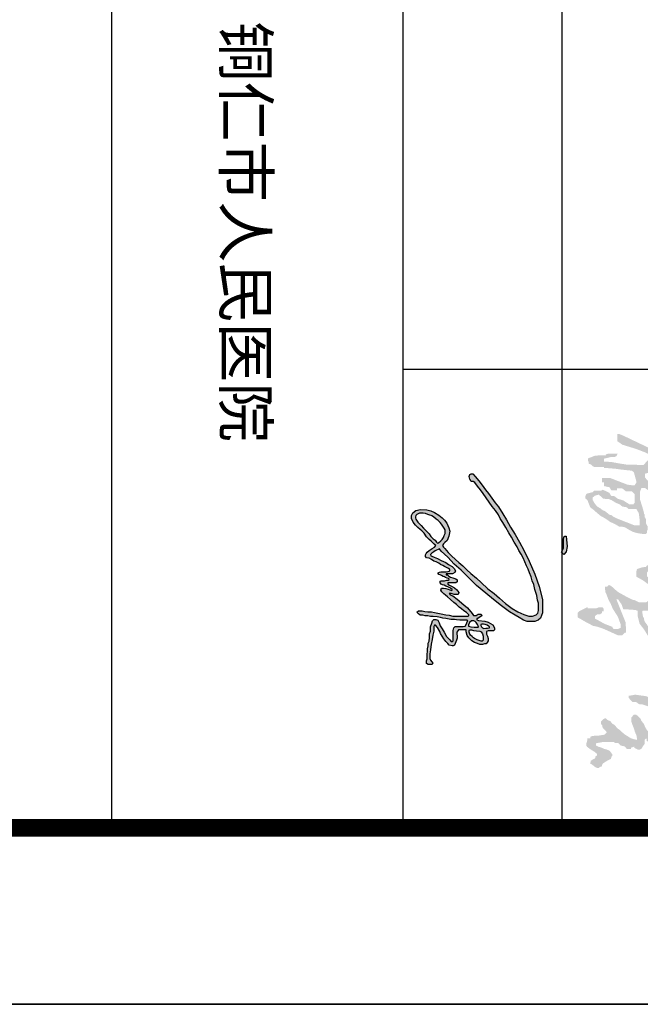
# Model space of a CAD drawing. Extents: x 26348101 to 26533651, y -321962 to -23111.
# Drawn here: x 26476908 to 26477787, y -321962 to -320567 of the extents above; entities that cross this region are included whole.
import ezdxf
from ezdxf.enums import TextEntityAlignment as Align

# ---------------------------------------------------------------- set-up
doc = ezdxf.new("R2010")
doc.units = 0
doc.header["$LTSCALE"] = 1000
doc.layers.get('0').update_dxf_attribs({"linetype": 'CONTINUOUS'})
for name, color, linetype in [('PUB_TITLE', 4, 'CONTINUOUS'), ('公用-图框', 4, 'CONTINUOUS'), ('图框文字', 7, 'CONTINUOUS')]:
    doc.layers.add(name, color=color, linetype=linetype)
doc.layers.add('yichutu', color=7, linetype='CONTINUOUS', true_color=0xffffff, plot=False)
doc.styles.add('图签st', font='simhei.ttf', dxfattribs={"width": 0.8})

# ---------------------------------------------------------------- blocks, each defined once
blk = doc.blocks.new('A$C750D1CEB')
at = {"layer": '图框文字', "linetype": 'ByBlock'}
h = blk.add_hatch(color=0, dxfattribs=at)
h.dxf.hatch_style = 1
h.paths.add_polyline_path([(1343.8, 494.4), (1377.8, 520.5), (1400.7, 550.3), (1406.9, 570.7), (1400.7, 592.7), (1379.5, 608.9), (1351.4, 618.1), (1325.7, 619.2), (1285.1, 619.2), (1252.7, 611.8), (1216.1, 608.1), (1198.1, 604.5), (1181, 597.4), (1161.2, 594.3), (1142.5, 594.3), (1143.4, 612.5), (1158.1, 638.4), (1169, 658.2), (1179.5, 676.4), (1183.8, 694.6), (1187.2, 699.2), (1190.5, 716.8), (1190.5, 736.8), (1183.3, 745.2), (1179.1, 766.3), (1168.9, 770.8), (1161.6, 787.7), (1150.8, 799.1), (1144.5, 810), (1140.9, 816.2), (1133.1, 816.2), (1128.4, 820.2), (1120.8, 820.2), (1113.8, 820.2), (1107.8, 820.2), (1100.8, 813.9), (1096.9, 807.1), (1096.9, 795.4), (1100.4, 780.8), (1119.5, 761.8), (1137.2, 740.4), (1147, 726.7), (1147, 719.2), (1147, 700.8), (1140.1, 676.9), (1129.5, 654.3), (1118.6, 654.3), (1111.4, 669.4), (1108.2, 683.3), (1104.3, 687.2), (1099.6, 687.2), (1099.6, 690.7), (1090.3, 690.7), (1075.2, 677), (1074.8, 669.5), (1068.7, 669.5), (1068.7, 655.1), (1073.3, 640.7), (1074.4, 608.2), (1074.4, 582.8), (1067.6, 575.4), (1061.2, 568.5), (1054.2, 561.1), (1041.6, 553.7), (1031.9, 548), (1001.7, 533.1), (982.4, 518.6), (957.2, 499.7), (939.3, 485.4), (931.8, 474), (920.7, 462.7), (916.5, 455.7), (906.2, 440.5), (902.9, 435.6), (893.8, 435.6), (883.4, 435.6), (874.3, 438), (870.6, 454.2), (866.3, 464.1), (864.5, 468.2), (862.4, 478.3), (859.8, 503.6), (855.6, 511.1), (848.8, 514.7), (848.8, 521.5), (826.6, 521.5), (823.5, 517.8), (820.7, 517), (816.6, 514.3), (816.6, 509.8), (813.8, 509.8), (813.8, 490), (819.6, 473.9), (822.8, 461.5), (830.6, 447.7), (834.8, 434.9), (843.1, 429.1), (845.7, 405.4), (852.1, 386.6), (856.8, 372.9), (871.6, 369.1), (889.1, 369.1), (904.5, 369.1), (930.1, 414.3), (957.5, 450.5), (981.7, 470.8), (1006.1, 491.3), (1031.4, 512.6), (1055.1, 521.2), (1068.7, 521.2), (1078, 504.8), (1071.5, 493.8), (1071.5, 485.6), (1032, 485.5), (1028.2, 478.6), (1028.2, 460.3), (1035.9, 456.5), (1043.7, 448.7), (1053.4, 446), (1060.8, 438.9), (1064.8, 434.9), (1065.2, 431.4), (1065.2, 384.7), (1052.8, 359), (1049.6, 344.2), (1042.3, 329.9), (1035.9, 317.6), (1024.6, 295.5), (1012.9, 274.8), (1002.2, 255.7), (988.9, 239.4), (979.5, 227.9), (970.6, 219.2), (959.9, 204.9), (956.5, 196), (967.2, 186.3), (967.5, 182.6), (967.5, 175.7), (967.5, 172.3), (983.7, 172.3), (1003.8, 175.1), (1017.6, 182), (1048, 192.5), (1074.1, 207.3), (1106, 220.4), (1136.9, 240), (1157.2, 252.9), (1182.2, 262.1), (1206, 270.8), (1226.4, 271), (1234, 252.4), (1234, 239), (1234, 225.9), (1219.8, 216.5), (1211.1, 193.9), (1201.3, 168.6), (1183.4, 136.5), (1172, 114.8), (1169.2, 109.5), (1154, 108.1), (1148.1, 114.6), (1141.5, 122.1), (1141.5, 140.6), (1133.5, 152.2), (1121.8, 152.2), (1121.8, 162.5), (1105.4, 162.5), (1097.4, 156.6), (1097.4, 147.5), (1096.8, 135.8), (1100.7, 125.2), (1104.2, 114.2), (1104.4, 95.6), (1104.4, 83), (1104.4, 63.7), (1096.5, 59.6), (1106.7, 40.1), (1116.5, 21.3), (1124, 6.9), (1133.1, 0), (1142, 0), (1161, 0), (1175.8, 26.4), (1189.7, 49.8), (1200.9, 72.9), (1213.7, 94.1), (1218.9, 121.2), (1234.1, 165.6), (1264.4, 232.4), (1274.6, 254.9), (1274.6, 280.2), (1257.7, 296.5), (1257.7, 304.4), (1223.9, 303.1), (1193, 302), (1141.6, 281.4), (1106.6, 267.3), (1081, 257), (1061.7, 249.3), (1047.1, 243.4), (1047.1, 254.2), (1079.9, 276.5), (1110.1, 286.8), (1110.1, 306.2), (1114.3, 363.4), (1119.5, 376.4), (1149.4, 376.5), (1179.6, 384.3), (1201.6, 390), (1238, 418.2), (1280.2, 444.2), (1320.2, 469)])
h.paths.add_polyline_path([(1121.2, 541.7), (1132.1, 554.2), (1155, 554.2), (1160.5, 564.3), (1175.9, 564.3), (1187.7, 569.3), (1200.1, 578.2), (1211.8, 578.2), (1218.5, 583.6), (1249.9, 581.6), (1268.3, 581.6), (1294.3, 588.7), (1323.6, 584.1), (1345.7, 579.7), (1349.1, 571.4), (1348.4, 555.4), (1334.2, 532), (1323.1, 521.3), (1312.3, 511), (1294.8, 499.5), (1284.1, 492.7), (1273.1, 482.3), (1258.5, 468.4), (1241.2, 461.1), (1230.2, 449.7), (1211.7, 438.7), (1205.5, 435), (1186.7, 421.3), (1171.3, 417), (1162.4, 417), (1162.4, 413.5), (1150.9, 409.9), (1130.3, 406.4), (1121.9, 406.4), (1118.7, 410.2), (1118.7, 426.7), (1118.7, 446.3)], flags=16)
h = blk.add_hatch(color=0, dxfattribs=at)
h.dxf.hatch_style = 1
h.paths.add_polyline_path([(1936.2, 711.5), (1975.5, 720), (1994.2, 720), (2024.5, 718.7), (2042.6, 718.7), (2058.4, 732.4), (2074.2, 761.1), (2066.5, 766), (2049, 777.1), (2026.2, 777.1), (2011.3, 777.1), (1989.5, 766.9), (1962.9, 761.3), (1949.5, 753.8), (1923.9, 749.2), (1913.3, 755.8), (1910.4, 767.2), (1910.5, 785.2), (1909.5, 799.2), (1906.9, 809.7), (1903.3, 823.9), (1899.6, 831.6), (1895.7, 835.5), (1885.4, 845.8), (1874.6, 845.8), (1868.9, 845.8), (1863.3, 839.8), (1856.1, 832), (1859.5, 821.1), (1867.6, 810.3), (1871, 787.7), (1866.6, 767.6), (1863.4, 753), (1857.7, 745.4), (1843.1, 738.2), (1832.5, 731.1), (1820.6, 731.1), (1813.4, 734.7), (1805.5, 752.5), (1803.2, 763.9), (1795.4, 774.5), (1784.6, 778.2), (1773.5, 778.2), (1766.7, 774.8), (1758.9, 766.6), (1758.9, 760), (1763.5, 748.9), (1763.5, 734.1), (1767.2, 722.9), (1759.9, 720.4), (1756.8, 716.3), (1745.1, 712.7), (1730.1, 705.7), (1719.3, 698.3), (1708.2, 694.8), (1701.8, 690.5), (1694.1, 688.1), (1694.1, 680.9), (1683.9, 673.3), (1677.1, 666.9), (1669.4, 658.6), (1669.4, 636.9), (1673.4, 633), (1677, 629.6), (1680.7, 622.9), (1702.4, 622.9), (1705.9, 629.8), (1711.7, 635.1), (1719.9, 648.6), (1722.6, 651.5), (1736.7, 666.2), (1755.3, 674.3), (1770.6, 673.4), (1777.4, 668.5), (1781.1, 662.7), (1784.7, 659.4), (1788.2, 640.3), (1786.8, 617.1), (1788.7, 594.6), (1781, 580.6), (1778, 562), (1783.2, 555.7), (1788.3, 549.5), (1780.5, 539.9), (1754.1, 529), (1737.2, 529), (1734, 531.8), (1734, 536), (1730.5, 558.4), (1723.3, 568.2), (1706.2, 568.2), (1691.9, 561.2), (1683.5, 547.3), (1676.7, 525.1), (1669, 500.4), (1665.4, 477.1), (1662.3, 442.9), (1658.3, 435.6), (1654.8, 413.8), (1651.9, 391.9), (1647.5, 360.3), (1651.7, 341.8), (1654.6, 319.8), (1665.7, 319.8), (1678.3, 330), (1692.9, 343.2), (1692.9, 367.5), (1701.5, 377.3), (1709.4, 392), (1709.4, 409.7), (1716.2, 428.6), (1723.2, 449.9), (1733.8, 464.1), (1744.6, 478.1), (1756, 485.8), (1787.7, 494.2), (1809.8, 500.1), (1823.6, 503.8), (1842.5, 515.3), (1867.5, 514.6), (1914.1, 528.9), (1974.8, 536.7), (2008.5, 534.7), (2008.2, 530.4), (2008.1, 525), (1986.2, 511.2), (1975.1, 504.2), (1964, 496.9), (1953, 489.6), (1942.7, 482.6), (1931.5, 475.1), (1921, 468), (1907.7, 457.5), (1892.5, 453.5), (1882, 446.6), (1870.3, 435.5), (1852.9, 425), (1834.8, 417.8), (1824.2, 411.1), (1813.5, 400.8), (1800.1, 396), (1788, 385.2), (1773, 367.8), (1773, 353.3), (1791.7, 337.6), (1816.6, 337.6), (1837.9, 344.6), (1858.8, 353.3), (1880.9, 359.9), (1904.4, 369.7), (1924.5, 373.1), (1932.4, 373.1), (1931.1, 367.3), (1927.4, 351.5), (1921.6, 333.9), (1906.3, 309.7), (1895, 291.2), (1880.9, 277), (1871, 266.6), (1860.4, 251.3), (1849, 240.9), (1837.6, 230.4), (1828.8, 216.2), (1813.4, 205.3), (1809, 190.6), (1802.1, 183.2), (1795.2, 175.8), (1798.9, 165.8), (1801.9, 162.2), (1809.1, 154.8), (1816.1, 147.6), (1831.1, 147.6), (1837.8, 150.6), (1841.7, 154.9), (1848.7, 154.9), (1857, 157.7), (1866.9, 168.2), (1874.2, 175.8), (1880.7, 180.1), (1884.5, 182.6), (1889.4, 179.7), (1891.8, 177.1), (1895.8, 172.6), (1899.6, 168.4), (1903.3, 143.8), (1906.7, 126), (1906.7, 103.6), (1910.2, 82.3), (1913.3, 82.3), (1913.3, 78.7), (1921.5, 78.7), (1921.5, 71.1), (1921.5, 60.2), (1924.9, 60.2), (1934.4, 60.2), (1945.9, 57.2), (1959.2, 53.7), (1972.2, 54.3), (1970.8, 59), (1976.1, 59), (1982.4, 67.6), (1993.2, 82.2), (2003.7, 99.8), (2010.8, 111), (2018.1, 118.4), (2020.8, 122.4), (2029.1, 122.1), (2035.6, 114.7), (2035.6, 111.2), (2045.7, 111.2), (2050, 107.6), (2053.8, 97.3), (2064.6, 81.7), (2082.7, 79.1), (2086.2, 89.6), (2096.4, 100.4), (2104.4, 111.3), (2108.2, 120.3), (2108.6, 135.5), (2103.9, 135.5), (2100, 150.8), (2083.2, 155.9), (2068.9, 176.3), (2061.4, 190.5), (2051.5, 209), (2039.4, 212.3), (2033, 217.5), (2022.4, 217.5), (2013.7, 210.9), (2000.5, 200.8), (1993, 182.8), (1988.5, 165.3), (1978.9, 144.7), (1975.7, 130), (1967.1, 115), (1954.7, 115), (1951.5, 122.2), (1950.1, 136.3), (1946.3, 155.3), (1945.9, 182.6), (1945.9, 226.3), (1952.7, 237.1), (1952.7, 255.1), (1967.8, 269.9), (1973.1, 294.8), (1989.3, 309.6), (1990.2, 334.4), (1981.9, 334.4), (1975, 356), (1981.8, 355.9), (1993.2, 377.8), (1993.2, 392.1), (1985.3, 403.2), (1972.4, 410), (1957.3, 421.3), (1931.9, 421.3), (1921.6, 432), (1939.5, 434.9), (1944.3, 446), (1969.1, 450.3), (1983.5, 466.3), (2014.4, 484.5), (2060.6, 511.8), (2076.2, 528.4), (2091.6, 547), (2106, 563.5), (2098.2, 577), (2086.5, 586.6), (2072.7, 590.2), (2040.5, 590.2), (2021, 586.6), (2011.4, 582.7), (1968.8, 579.5), (1953.5, 575.9), (1942.5, 569.2), (1920.3, 565.6), (1896.7, 560), (1860.7, 560), (1857.5, 569.9), (1862.8, 594.2), (1882.7, 620.8), (1906.4, 682.9)])
h.paths.add_polyline_path([(1828.2, 689.4), (1842.2, 699.7), (1860.2, 699.7), (1860.2, 669), (1846.3, 636.2), (1842.6, 627.6), (1834.8, 638.3), (1831.4, 645.7), (1826.2, 653.4)], flags=16)
h = blk.add_hatch(color=0, dxfattribs=at)
h.dxf.hatch_style = 1
h.paths.add_polyline_path([(249.1, 450), (249.1, 471.3), (257.2, 522), (260.9, 545.1), (260.9, 596.1), (260.9, 653.4), (280, 672.5), (290.4, 677.8), (301.9, 683.6), (315, 690.3), (330.3, 700), (341, 706.7), (344.8, 717), (348.3, 731.6), (340.9, 739.6), (326.4, 749.8), (312.2, 754.1), (312.2, 757), (289.7, 757), (265.9, 763.5), (265.9, 770.8), (261.3, 773.4), (261.3, 778.2), (256.9, 781), (233.5, 781), (233.5, 776.2), (219.2, 771.9), (219.2, 765.9), (215.8, 763.3), (215.8, 755.4), (209.7, 755.4), (224.2, 731.8), (224.2, 719.5), (224.2, 706.5), (216, 688.8), (210.1, 676.2), (188.2, 676.2), (188.2, 665.8), (154, 658.7), (137.5, 655.3), (114.2, 650.5), (91.5, 650.5), (67.3, 644), (51.3, 644), (38.9, 644), (31.3, 650.5), (14.8, 650.5), (0, 641.6), (0, 626.3), (0, 616.9), (10, 616.9), (10, 602.1), (49.6, 602.1), (96.2, 602.1), (127.5, 614.5), (157, 614.5), (172.9, 614.5), (143.1, 552.2), (126.3, 516.9), (94.6, 450.6), (71.8, 402.7), (52, 361.3), (33.7, 323), (17.2, 288.5), (6.4, 261.8), (6.4, 248.6), (23.4, 248.6), (50.9, 248.6), (73.6, 281.6), (86.8, 324.2), (100.6, 368.6), (122, 424.8), (145.4, 472.5), (164.9, 506.5), (186.1, 572.7), (197.6, 608.7), (213.5, 608.7), (213.5, 570.8), (213.5, 463.1), (188, 463.1), (170, 463.1), (170, 442.3), (188, 426.2), (202, 413.6), (202, 381.8), (198.9, 365.9), (198.9, 338), (198.9, 308.4), (190.6, 255.6), (186.1, 231.9), (182.2, 211.7), (180.6, 179.8), (180, 166.5), (161.4, 166.5), (151.8, 206.2), (151.8, 231.3), (144.6, 244.5), (130.8, 251.1), (130.8, 220.5), (130.3, 189.7), (134.5, 179.5), (141.6, 173.1), (139.6, 145), (142.1, 118.9), (143.2, 107.3), (149.3, 91.6), (156.6, 73), (160, 64.1), (175.1, 64.1), (180.8, 69.3), (193.7, 69.3), (198.6, 84.8), (208.1, 92.4), (213.4, 104.5), (213.4, 129.2), (213.4, 164.8), (219.1, 164.8), (224.7, 235), (230.1, 273.7), (234.7, 316.2), (237.3, 341.5), (248.4, 353.7), (270.7, 359.9), (286.8, 364.3), (301.2, 368.3), (313.5, 368.3), (329.2, 357.9), (327.9, 327.7), (323.9, 309.4), (313.1, 281.5), (298.3, 243.4), (289.7, 221.3), (282.7, 203.1), (282.7, 180.5), (282.7, 158.8), (282.7, 152.6), (310, 152.6), (310, 165.7), (334.1, 165.7), (341.6, 200.3), (360.8, 211.5), (360.8, 233.2), (360.8, 248), (349, 248), (349, 280.2), (366.4, 303.2), (366.4, 339.1), (385.6, 358.3), (438.3, 358.3), (448.2, 351.5), (448.2, 323.6), (425.2, 287.7), (413.5, 251.8), (396.7, 229.5), (396.7, 211.5), (375.7, 198.5), (365.1, 175.6), (357.4, 158.7), (363.9, 144.6), (363.9, 124.2), (363.9, 101.9), (371.9, 96.1), (375.7, 81.2), (378.5, 70.2), (381.4, 58.5), (391.3, 49.3), (411.6, 48.3), (425.1, 62.5), (453.5, 73.2), (467, 78.2), (485.6, 102.2), (504.9, 123.7), (520.9, 142.8), (532.1, 163.4), (542.8, 180.9), (561.1, 206.4), (568, 224.2), (576.7, 240.3), (589.4, 261.1), (589.4, 276.8), (593.5, 297.2), (606, 317.2), (620.9, 344.2), (626.3, 360.5), (630.9, 379.6), (635.4, 407.8), (635.8, 428.9), (628.2, 436.8), (615.4, 436.8), (609.1, 439.8), (586.1, 439.8), (582.1, 436.9), (578, 434), (564.9, 428.9), (542.4, 428.9), (535.1, 426), (530.8, 422.3), (513.9, 422.3), (510.4, 418.6), (496.1, 415.3), (485.3, 412.9), (461.9, 405.6), (415.9, 391.3), (371.3, 391.3), (346, 401.4), (346, 408.9), (346, 423), (363.2, 447.8), (380.4, 465.3), (395.1, 479.7), (409.8, 497.5), (424.2, 512.5), (446.5, 533.8), (467.3, 562.3), (481.5, 588.4), (488.7, 609.1), (495.7, 617.2), (495.7, 628.1), (492.2, 645.3), (480.8, 656.8), (470.8, 667), (460.1, 674.2), (460.1, 678), (449.2, 681.5), (448.4, 685.4), (427.7, 685.8), (427.7, 688.8), (416.4, 688.8), (416.4, 695.8), (394.7, 695.8), (374.1, 688.9), (350.5, 681.8), (333.8, 666.8), (330.3, 659.7), (323.1, 644.6), (319.7, 627), (315.4, 537.1), (312.5, 510.8), (307.9, 468.4), (305.4, 445.7), (295.4, 436.8), (281.2, 424.2), (269, 424.2), (255.7, 424.2)])
h.paths.add_polyline_path([(336.8, 487.1), (335.1, 497.6), (334.1, 561.8), (334.1, 590.8), (340.3, 616.8), (357.1, 638.6), (378.6, 649.4), (408.1, 652), (415.4, 648.6), (427.4, 643), (438.3, 634.7), (445.6, 627.6), (449.8, 620.3), (453.5, 609.9), (449, 598.2), (445.1, 587.2), (435.1, 573.3), (424.1, 558), (410.4, 543.7), (398.3, 527), (388.2, 512.8), (372.8, 494.5), (358.7, 487.1), (355.7, 487.1), (344.4, 487.1)], flags=16)
h.paths.add_polyline_path([(478.3, 369), (504, 384.2), (553.5, 390.9), (581.7, 390.9), (581.7, 384.2), (581.7, 357.4), (566.6, 319.4), (550.9, 279.7), (538.8, 249.3), (525.8, 222.3), (517.5, 213.1), (514, 198.8), (504.5, 187.4), (492.8, 173.3), (485, 155.9), (474.7, 143.5), (463.8, 123.9), (445.3, 108), (422.7, 94.9), (405.6, 94.9), (395.4, 107.6), (387.3, 132.7), (396.7, 142.6), (413.4, 160.3), (416.2, 195.9), (422.2, 212.2), (438.3, 238), (448.8, 263.1), (463.5, 282.1), (467, 306.4), (477.6, 319.9), (477.6, 343)], flags=16)
blk = doc.blocks.new('A$C758307A1')
h = blk.add_hatch(color=256)
h.dxf.hatch_style = 1
h.paths.add_polyline_path([(446750681, 1077938562), (442278544, 1085398806), (442278544, 1095557247), (464347722, 1098457185), (515514807, 1101587887), (553191626, 1095906562), (570611656, 1078946479), (556070460, 1063119788), (525888999, 1075946148), (499824632, 1075946148), (467189283, 1075946148)])
h = blk.add_hatch(color=256)
h.dxf.hatch_style = 1
h.paths.add_polyline_path([(1095477280, 512342781), (1093889309, 527219567), (1093889309, 539319350), (1090911847, 553601066), (1084361431, 553601066), (1079994479, 546063496), (1072054585, 534955497), (1068680124, 522062278), (1064511678, 509169064), (1064511678, 497267635), (1067886139, 491713632), (1073841062, 491713632), (1083368940, 496870922), (1090117849, 503019990), (1093095310, 508375634)], flags=16)
h.paths.add_polyline_path([(488431961, 192474468), (476067318, 206992663), (464630014, 216877387), (450719781, 226144321), (438046025, 232322275), (424135792, 238191337), (409298208, 238191337), (396006214, 238191337), (384259797, 231395581), (370967802, 223364245), (357675808, 213788413), (344383814, 202976989), (332019158, 189694387), (321818331, 175485090), (305018327, 155062775), (298649426, 144075966), (295452210, 138914873), (292952433, 130300538), (287862325, 116671496), (280435155, 100258920), (278085501, 83073417), (278085501, 69566573), (278085501, 57429991), (283178643, 47446677), (287879994, 38833618), (295911472, 30807814), (303747060, 28263049), (311582649, 28263049), (320397696, 30807814), (329604508, 36484599), (342925016, 45880664), (353894843, 56646985), (365452337, 68000561), (385719701, 85139091), (397622491, 97659484), (414536981, 112996968), (426439771, 126143382), (443667475, 137724747), (459642271, 153062231), (471231834, 168399715), (484700772, 176850981), (490338927, 184676227)], flags=16)
h.paths.add_polyline_path([(1105478684, 411213812), (1106052348, 424398350), (1109111917, 438920450), (1112745132, 460512517), (1115804683, 483442146), (1119437916, 493951562), (1134199265, 503689508), (1151322244, 508883694), (1165081786, 508883694), (1177561812, 508581704), (1185796260, 500162006), (1185796260, 492507736), (1182157777, 478538702), (1176029806, 466291869), (1172391341, 456915391), (1167986854, 446199415), (1161092898, 438353794), (1153241462, 429551385), (1143858018, 419218120), (1135815067, 413860136), (1122793140, 409076213), (1111877709, 409076213)], flags=16)
h.paths.add_polyline_path([(1041919263, 425059895), (1052940427, 410860250), (1069836622, 404979428), (1080467931, 404979428), (1084264835, 419966037), (1086922662, 443489326), (1086922662, 460942093), (1087485282, 472463425), (1083204959, 474958420), (1077141189, 472582232), (1067272677, 467354620), (1054467165, 459256002), (1047242624, 451656869), (1041919263, 441967971), (1041919263, 432659028)], flags=16)
h.paths.add_polyline_path([(53927223, 422916359), (38626955, 414144027), (19313480, 408128713), (5518143, 412389559), (5, 422164449), (5, 435197627), (19815124, 451990380), (50640869, 477540836), (80764830, 500819407), (113298703, 524900691), (139004490, 545771140), (171940012, 568648354), (205011454, 591808921), (234819830, 615154908), (283280885, 646138893), (327215727, 673578944), (377538568, 702419789), (429558887, 733213153), (485145032, 765242695), (541738140, 795686355), (617952339, 834174686), (710479975, 873241858), (797794802, 903844474), (891625655, 926633657), (938329400, 926633657), (984577309, 926633657), (1022639726, 914073181), (1037373569, 897714393), (1045559041, 874403126), (1045559041, 848229068), (1045559041, 819192220), (1036555027, 793836100), (1017336053, 762788183), (1002149074, 734897720), (977932037, 693472173), (936475714, 636870926), (890641867, 580620385), (844843908, 526278085), (791132918, 461336178), (724459064, 393392504), (682186581, 352345389), (639876672, 302800259), (591009693, 257867562), (547314479, 210896982), (530960392, 198006837), (544643302, 169004018), (552935969, 158645867), (562887188, 144558789), (572423746, 133786311), (580296689, 136154482), (582898847, 145255277), (589897335, 161577138), (599877355, 184015529), (614847394, 211440236), (628985766, 242604665), (643124138, 261718852), (657678334, 287481448), (671400864, 303271430), (688450079, 312413001), (698430098, 306180109), (709657627, 291221179), (709657627, 269198313), (709657627, 253408339), (709657627, 245097819), (716726823, 245097819), (716726823, 254654916), (725459352, 264212006), (731281019, 277508833), (736686881, 292052238), (744171882, 313244052), (752072744, 323632193), (765379449, 323632193), (773280293, 313244052), (773280293, 302024853), (773280293, 284572769), (773280293, 268367262), (773280293, 257563596), (779071153, 257563596), (782977634, 257563596), (789228006, 269632580), (795999261, 282384296), (807701752, 305660255), (822298099, 321079227), (841064835, 336081474), (856078225, 330247264), (856078225, 319412314), (856078225, 302326422), (847320421, 280656515), (847320421, 267737913), (856678176, 273771357), (864774960, 292562828), (889057603, 323832069), (929059283, 371871259), (949821551, 397302900), (989336850, 430096331), (1003401965, 440379119), (1003401965, 457588970), (995420739, 472280306), (995420739, 492428428), (1005082211, 499144461), (1013378860, 487209165), (1024825235, 470601295), (1024825235, 463465506), (1034122446, 463465506), (1038331743, 475289431), (1043984827, 520438754), (1050844770, 542848791), (1070819697, 575599318), (1090372350, 588272702), (1105011334, 588272702), (1112961041, 579806861), (1112961041, 561536109), (1112961041, 543794942), (1117200882, 531879239), (1125945542, 531879239), (1134955219, 531879239), (1149529665, 538499072), (1166522198, 542988617), (1182952280, 542988617), (1194237579, 535525945), (1205508290, 529294720), (1205508290, 516150038), (1208990021, 503592205), (1208990021, 483940750), (1203143360, 466944889), (1194904881, 446762308), (1183211540, 427376415), (1162448615, 406067723), (1145124353, 394349236), (1118471661, 386892017), (1104345720, 386892017), (1104345720, 362464902), (1104345720, 346042071), (1104345720, 333488351), (1111609374, 328146338), (1123103213, 321468827), (1134597070, 321468827), (1150848669, 323819885), (1164793014, 323819885), (1177723046, 318829680), (1191468019, 315048942), (1202749286, 308655363), (1214535685, 305795073), (1218913490, 296372952), (1218913490, 287792082), (1213525591, 267261337), (1202201236, 257831373), (1187321573, 244194541), (1170033461, 229302845), (1150834475, 216603075), (1131094657, 205524558), (1117303821, 200120408), (1087829311, 184448360), (1073227246, 170667764), (1073227246, 163372153), (1082421124, 158238208), (1113805364, 158238208), (1142817268, 151235744), (1173928804, 147136323), (1208098935, 140361565), (1246608115, 135754729), (1275749432, 130898715), (1293971869, 130898715), (1309474545, 130898715), (1321169556, 135247108), (1331776639, 143943911), (1341295834, 151553609), (1350271066, 145846334), (1350271066, 136334213), (1350271066, 118125289), (1344015594, 106710745), (1325249195, 106710745), (1310018490, 110243820), (1298323499, 110243820), (1277925247, 110243820), (1259974765, 113776895), (1239032569, 113776895), (1219722207, 118940615), (1199595928, 118940615), (1185181158, 125191439), (1160159305, 128724514), (1133505581, 128724514), (1115555099, 135247108), (1085093708, 135247108), (1057896040, 145302785), (1040761493, 149379409), (1031242316, 157804425), (1031242316, 173295600), (1036681835, 186340796), (1056536142, 197211792), (1076934411, 204277942), (1098964533, 217051360), (1122354535, 231183660), (1152138123, 247880373), (1163897296, 260501225), (1176963042, 271816473), (1187415643, 282261314), (1187415643, 288520631), (1182303541, 294836626), (1163447009, 294836626), (1141836218, 294836626), (1120498992, 294836626), (1109283276, 294836626), (1092322918, 299106211), (1082474956, 309766908), (1082474956, 347611705), (1082474956, 366801699), (1078303179, 379686406), (1061842402, 388733120), (1048948127, 393667688), (1040717730, 398053969), (1037137337, 391335737), (1037137337, 378041553), (1037137337, 358230394), (1037137337, 342011107), (1033539023, 318688689), (1032823962, 303701695), (1031411068, 279325749), (1028640582, 255476140), (1026100716, 242393166), (1022440824, 221772232), (1017566175, 206426329), (1013942279, 182284899), (1011206957, 154134786), (1010033361, 135633533), (1005931878, 116587446), (1005931878, 97506790), (1001227369, 79532264), (1001227369, 60728141), (991818313, 49666889), (979641909, 38882171), (970545748, 49152122), (970545748, 77043485), (974660646, 95018010), (978534970, 116587446), (978534970, 142304844), (983239479, 162768157), (991773616, 211072756), (998430437, 243001788), (1001233369, 266364186), (1007446410, 292528258), (1007446410, 317805412), (1009434666, 330187324), (1009434666, 354648183), (1009434666, 383111740), (1009434666, 400011973), (1005743851, 406968739), (1000167812, 406968739), (982074077, 389832147), (970892017, 369719372), (957753089, 353238070), (944614161, 337315462), (925814649, 319408131), (911121476, 300812036), (890977009, 275314653), (872175509, 255632470), (859711158, 241378672), (851580681, 228211486), (837369070, 214267599), (823310424, 208367353), (811219990, 213424705), (810821716, 227577191), (812264510, 243776888), (817051351, 260096391), (822682947, 272195333), (826429338, 283520504), (823960438, 289335743), (820084624, 287690239), (813555763, 278762578), (808794310, 270656491), (801916667, 257087607), (796626156, 243518723), (790101205, 231712023), (786045135, 219552896), (782518141, 209684609), (772818887, 202283400), (760650715, 202283400), (757652758, 210741930), (757652758, 219905331), (757652758, 234707758), (753773053, 250743711), (753773053, 260083333), (749893348, 266427229), (746190007, 266427229), (741957591, 263431503), (739135999, 253210781), (735079929, 241756524), (730000528, 234461341), (726640167, 225094674), (720450039, 212723605), (716912825, 202650012), (713729335, 193813534), (707185484, 189395295), (700818485, 189395295), (697988718, 199115421), (695335803, 208305366), (695335803, 226155052), (695335803, 234284612), (695335803, 245418574), (691975442, 258496570), (689499398, 267333048), (686492760, 272281475), (681717506, 272281475), (674819932, 269807262), (671636441, 261147513), (666153760, 251957568), (657496532, 235165632), (650416199, 222996519), (643052662, 205167353), (633423441, 193564244), (624077404, 175735078), (618129941, 159320923), (607252704, 141209429), (598731715, 125883029), (594471230, 107434595), (584814109, 99203748), (575156987, 99203748), (563773981, 103363108), (555055571, 112216938), (544455031, 125771557), (529146831, 146361139), (518957578, 163242535), (508958751, 172092055), (499373321, 161261744), (478454254, 140300840), (464750006, 125237368), (446124627, 107166778), (419822535, 88929404), (404673675, 73921433), (394569821, 61215750), (381084294, 45365592), (363556704, 27563898), (343443101, 12920579), (315571399, 0), (296032452, 0), (275918849, 10336457), (260977310, 30435143), (252069860, 63454399), (254797288, 109825231), (263067530, 136453980), (274094507, 162164503), (293851181, 194302652), (312688925, 216799355), (329229390, 233786667), (350364432, 249855737), (382066994, 265006582), (405329513, 271220019), (441553020, 264917130), (471649156, 252671503), (487614382, 237434675), (496560551, 226188161), (508681173, 220420724), (520513210, 225899793), (529170794, 235992818), (557150553, 258972407), (580270851, 282941918), (607019564, 310845773), (628307945, 334893035), (652835861, 364952119), (679511822, 391330085), (707086520, 421204676), (740489504, 460843401), (770701666, 492426515), (815696815, 541603008), (848280058, 585325183), (882274818, 624182555), (918220184, 666631910), (953698725, 713746040), (976771904, 754213291), (996874333, 796724070), (1007733026, 831952247), (1007733026, 857214922), (999774057, 882477597), (987448645, 894045596), (968655902, 899327138), (943403139, 899327138), (917269472, 899327138), (894365795, 891698246), (861478481, 887003545), (818583564, 872606531), (783788038, 865558623), (757926493, 855221682), (730184111, 846764191), (700560894, 835487529), (675639786, 825150588), (652599495, 815283515), (624386914, 803536993), (596174333, 791320609), (568431952, 776285062), (542570407, 761249515), (517179080, 749033140), (483222702, 727215882), (447854843, 707895802), (417674275, 690460610), (381363279, 667841980), (345995420, 646637021), (317501773, 628777413), (291055577, 615564123), (259501198, 594481519), (231597921, 571797386), (199911146, 550058435), (170589057, 528319476), (140794031, 507053109), (114309547, 489567424), (87825082, 467828473), (62009030, 449832591), (53773621, 436165210)])
for points in [[(446750681, 1077938562), (442278544, 1085398806), (442278544, 1095557247), (464347722, 1098457185), (515514807, 1101587887), (553191626, 1095906562), (570611656, 1078946479), (556070460, 1063119788), (525888999, 1075946148), (499824632, 1075946148), (467189283, 1075946148), (446750681, 1077938562)], [(53927223, 422916359), (38626955, 414144027), (19313480, 408128713), (5518143, 412389559), (5, 422164449), (5, 435197627), (19815124, 451990380), (50640869, 477540836), (80764830, 500819407), (113298703, 524900691), (139004490, 545771140), (171940012, 568648354), (205011454, 591808921), (234819830, 615154908), (283280885, 646138893), (327215727, 673578944), (377538568, 702419789), (429558887, 733213153), (485145032, 765242695), (541738140, 795686355), (617952339, 834174686), (710479975, 873241858), (797794802, 903844474), (891625655, 926633657), (938329400, 926633657), (984577309, 926633657), (1022639726, 914073181), (1037373569, 897714393), (1045559041, 874403126), (1045559041, 848229068), (1045559041, 819192220), (1036555027, 793836100), (1017336053, 762788183), (1002149074, 734897720), (977932037, 693472173), (936475714, 636870926), (890641867, 580620385), (844843908, 526278085), (791132918, 461336178), (724459064, 393392504), (682186581, 352345389), (639876672, 302800259), (591009693, 257867562), (547314479, 210896982), (530960392, 198006837), (544643302, 169004018), (552935969, 158645867), (562887188, 144558789), (572423746, 133786311), (580296689, 136154482), (582898847, 145255277), (589897335, 161577138), (599877355, 184015529), (614847394, 211440236), (628985766, 242604665), (643124138, 261718852), (657678334, 287481448), (671400864, 303271430), (688450079, 312413001), (698430098, 306180109), (709657627, 291221179), (709657627, 269198313), (709657627, 253408339), (709657627, 245097819), (716726823, 245097819), (716726823, 254654916), (725459352, 264212006), (731281019, 277508833), (736686881, 292052238), (744171882, 313244052), (752072744, 323632193), (765379449, 323632193), (773280293, 313244052), (773280293, 302024853), (773280293, 284572769), (773280293, 268367262), (773280293, 257563596), (779071153, 257563596), (782977634, 257563596), (789228006, 269632580), (795999261, 282384296), (807701752, 305660255), (822298099, 321079227), (841064835, 336081474), (856078225, 330247264), (856078225, 319412314), (856078225, 302326422), (847320421, 280656515), (847320421, 267737913), (856678176, 273771357), (864774960, 292562828), (889057603, 323832069), (929059283, 371871259), (949821551, 397302900), (989336850, 430096331), (1003401965, 440379119), (1003401965, 457588970), (995420739, 472280306), (995420739, 492428428), (1005082211, 499144461), (1013378860, 487209165), (1024825235, 470601295), (1024825235, 463465506), (1034122446, 463465506), (1038331743, 475289431), (1043984827, 520438754), (1050844770, 542848791), (1070819697, 575599318), (1090372350, 588272702), (1105011334, 588272702), (1112961041, 579806861), (1112961041, 561536109), (1112961041, 543794942), (1117200882, 531879239), (1125945542, 531879239), (1134955219, 531879239), (1149529665, 538499072), (1166522198, 542988617), (1182952280, 542988617), (1194237579, 535525945), (1205508290, 529294720), (1205508290, 516150038), (1208990021, 503592205), (1208990021, 483940750), (1203143360, 466944889), (1194904881, 446762308), (1183211540, 427376415), (1162448615, 406067723), (1145124353, 394349236), (1118471661, 386892017), (1104345720, 386892017), (1104345720, 362464902), (1104345720, 346042071), (1104345720, 333488351), (1111609374, 328146338), (1123103213, 321468827), (1134597070, 321468827), (1150848669, 323819885), (1164793014, 323819885), (1177723046, 318829680), (1191468019, 315048942), (1202749286, 308655363), (1214535685, 305795073), (1218913490, 296372952), (1218913490, 287792082), (1213525591, 267261337), (1202201236, 257831373), (1187321573, 244194541), (1170033461, 229302845), (1150834475, 216603075), (1131094657, 205524558), (1117303821, 200120408), (1087829311, 184448360), (1073227246, 170667764), (1073227246, 163372153), (1082421124, 158238208), (1113805364, 158238208), (1142817268, 151235744), (1173928804, 147136323), (1208098935, 140361565), (1246608115, 135754729), (1275749432, 130898715), (1293971869, 130898715), (1309474545, 130898715), (1321169556, 135247108), (1331776639, 143943911), (1341295834, 151553609), (1350271066, 145846334), (1350271066, 136334213), (1350271066, 118125289), (1344015594, 106710745), (1325249195, 106710745), (1310018490, 110243820), (1298323499, 110243820), (1277925247, 110243820), (1259974765, 113776895), (1239032569, 113776895), (1219722207, 118940615), (1199595928, 118940615), (1185181158, 125191439), (1160159305, 128724514), (1133505581, 128724514), (1115555099, 135247108), (1085093708, 135247108), (1057896040, 145302785), (1040761493, 149379409), (1031242316, 157804425), (1031242316, 173295600), (1036681835, 186340796), (1056536142, 197211792), (1076934411, 204277942), (1098964533, 217051360), (1122354535, 231183660), (1152138123, 247880373), (1163897296, 260501225), (1176963042, 271816473), (1187415643, 282261314), (1187415643, 288520631), (1182303541, 294836626), (1163447009, 294836626), (1141836218, 294836626), (1120498992, 294836626), (1109283276, 294836626), (1092322918, 299106211), (1082474956, 309766908), (1082474956, 347611705), (1082474956, 366801699), (1078303179, 379686406), (1061842402, 388733120), (1048948127, 393667688), (1040717730, 398053969), (1037137337, 391335737), (1037137337, 378041553), (1037137337, 358230394), (1037137337, 342011107), (1033539023, 318688689), (1032823962, 303701695), (1031411068, 279325749), (1028640582, 255476140), (1026100716, 242393166), (1022440824, 221772232), (1017566175, 206426329), (1013942279, 182284899), (1011206957, 154134786), (1010033361, 135633533), (1005931878, 116587446), (1005931878, 97506790), (1001227369, 79532264), (1001227369, 60728141), (991818313, 49666889), (979641909, 38882171), (970545748, 49152122), (970545748, 77043485), (974660646, 95018010), (978534970, 116587446), (978534970, 142304844), (983239479, 162768157), (991773616, 211072756), (998430437, 243001788), (1001233369, 266364186), (1007446410, 292528258), (1007446410, 317805412), (1009434666, 330187324), (1009434666, 354648183), (1009434666, 383111740), (1009434666, 400011973), (1005743851, 406968739), (1000167812, 406968739), (982074077, 389832147), (970892017, 369719372), (957753089, 353238070), (944614161, 337315462), (925814649, 319408131), (911121476, 300812036), (890977009, 275314653), (872175509, 255632470), (859711158, 241378672), (851580681, 228211486), (837369070, 214267599), (823310424, 208367353), (811219990, 213424705), (810821716, 227577191), (812264510, 243776888), (817051351, 260096391), (822682947, 272195333), (826429338, 283520504), (823960438, 289335743), (820084624, 287690239), (813555763, 278762578), (808794310, 270656491), (801916667, 257087607), (796626156, 243518723), (790101205, 231712023), (786045135, 219552896), (782518141, 209684609), (772818887, 202283400), (760650715, 202283400), (757652758, 210741930), (757652758, 219905331), (757652758, 234707758), (753773053, 250743711), (753773053, 260083333), (749893348, 266427229), (746190007, 266427229), (741957591, 263431503), (739135999, 253210781), (735079929, 241756524), (730000528, 234461341), (726640167, 225094674), (720450039, 212723605), (716912825, 202650012), (713729335, 193813534), (707185484, 189395295), (700818485, 189395295), (697988718, 199115421), (695335803, 208305366), (695335803, 226155052), (695335803, 234284612), (695335803, 245418574), (691975442, 258496570), (689499398, 267333048), (686492760, 272281475), (681717506, 272281475), (674819932, 269807262), (671636441, 261147513), (666153760, 251957568), (657496532, 235165632), (650416199, 222996519), (643052662, 205167353), (633423441, 193564244), (624077404, 175735078), (618129941, 159320923), (607252704, 141209429), (598731715, 125883029), (594471230, 107434595), (584814109, 99203748), (575156987, 99203748), (563773981, 103363108), (555055571, 112216938), (544455031, 125771557), (529146831, 146361139), (518957578, 163242535), (508958751, 172092055), (499373321, 161261744), (478454254, 140300840), (464750006, 125237368), (446124627, 107166778), (419822535, 88929404), (404673675, 73921433), (394569821, 61215750), (381084294, 45365592), (363556704, 27563898), (343443101, 12920579), (315571399, 0), (296032452, 0), (275918849, 10336457), (260977310, 30435143), (252069860, 63454399), (254797288, 109825231), (263067530, 136453980), (274094507, 162164503), (293851181, 194302652), (312688925, 216799355), (329229390, 233786667), (350364432, 249855737), (382066994, 265006582), (405329513, 271220019), (441553020, 264917130), (471649156, 252671503), (487614382, 237434675), (496560551, 226188161), (508681173, 220420724), (520513210, 225899793), (529170794, 235992818), (557150553, 258972407), (580270851, 282941918), (607019564, 310845773), (628307945, 334893035), (652835861, 364952119), (679511822, 391330085), (707086520, 421204676), (740489504, 460843401), (770701666, 492426515), (815696815, 541603008), (848280058, 585325183), (882274818, 624182555), (918220184, 666631910), (953698725, 713746040), (976771904, 754213291), (996874333, 796724070), (1007733026, 831952247), (1007733026, 857214922), (999774057, 882477597), (987448645, 894045596), (968655902, 899327138), (943403139, 899327138), (917269472, 899327138), (894365795, 891698246), (861478481, 887003545), (818583564, 872606531), (783788038, 865558623), (757926493, 855221682), (730184111, 846764191), (700560894, 835487529), (675639786, 825150588), (652599495, 815283515), (624386914, 803536993), (596174333, 791320609), (568431952, 776285062), (542570407, 761249515), (517179080, 749033140), (483222702, 727215882), (447854843, 707895802), (417674275, 690460610), (381363279, 667841980), (345995420, 646637021), (317501773, 628777413), (291055577, 615564123), (259501198, 594481519), (231597921, 571797386), (199911146, 550058435), (170589057, 528319476), (140794031, 507053109), (114309547, 489567424), (87825082, 467828473), (62009030, 449832591), (53773621, 436165210), (53927223, 422916359)], [(1095477280, 512342781), (1093889309, 527219567), (1093889309, 539319350), (1090911847, 553601066), (1084361431, 553601066), (1079994479, 546063496), (1072054585, 534955497), (1068680124, 522062278), (1064511678, 509169064), (1064511678, 497267635), (1067886139, 491713632), (1073841062, 491713632), (1083368940, 496870922), (1090117849, 503019990), (1093095310, 508375634), (1095477280, 512342781)], [(1105478684, 411213812), (1106052348, 424398350), (1109111917, 438920450), (1112745132, 460512517), (1115804683, 483442146), (1119437916, 493951562), (1134199265, 503689508), (1151322244, 508883694), (1165081786, 508883694), (1177561812, 508581704), (1185796260, 500162006), (1185796260, 492507736), (1182157777, 478538702), (1176029806, 466291869), (1172391341, 456915391), (1167986854, 446199415), (1161092898, 438353794), (1153241462, 429551385), (1143858018, 419218120), (1135815067, 413860136), (1122793140, 409076213), (1111877709, 409076213), (1105478684, 411213812)], [(1041919263, 425059895), (1052940427, 410860250), (1069836622, 404979428), (1080467931, 404979428), (1084264835, 419966037), (1086922662, 443489326), (1086922662, 460942093), (1087485282, 472463425), (1083204959, 474958420), (1077141189, 472582232), (1067272677, 467354620), (1054467165, 459256002), (1047242624, 451656869), (1041919263, 441967971), (1041919263, 432659028), (1041919263, 425059895)], [(488431961, 192474468), (476067318, 206992663), (464630014, 216877387), (450719781, 226144321), (438046025, 232322275), (424135792, 238191337), (409298208, 238191337), (396006214, 238191337), (384259797, 231395581), (370967802, 223364245), (357675808, 213788413), (344383814, 202976989), (332019158, 189694387), (321818331, 175485090), (305018327, 155062775), (298649426, 144075966), (295452210, 138914873), (292952433, 130300538), (287862325, 116671496), (280435155, 100258920), (278085501, 83073417), (278085501, 69566573), (278085501, 57429991), (283178643, 47446677), (287879994, 38833618), (295911472, 30807814), (303747060, 28263049), (311582649, 28263049), (320397696, 30807814), (329604508, 36484599), (342925016, 45880664), (353894843, 56646985), (365452337, 68000561), (385719701, 85139091), (397622491, 97659484), (414536981, 112996968), (426439771, 126143382), (443667475, 137724747), (459642271, 153062231), (471231834, 168399715), (484700772, 176850981), (490338927, 184676227), (488431961, 192474468)]]:
    blk.add_lwpolyline(points)
blk = doc.blocks.new('A$C661B45A5')
at = {"xscale": 8e-07, "yscale": 8e-07, "zscale": 8e-07}
blk.add_blockref('A$C758307A1', (231, 0), dxfattribs=at)
at = {"layer": '图框文字', "color": 0, "xscale": 0.9, "yscale": 0.9, "zscale": 0.9}
blk.add_blockref('A$C750D1CEB', (0, 941.6), dxfattribs=at)
blk = doc.blocks.new('yct-420-297-21025-14850-50-3000.0')
at = {"layer": 'yichutu', "color": 7, "true_color": 0xffffff}
blk.add_lwpolyline([(0, 0), (0, 14850), (21025, 14850), (21025, 0)], close=True, dxfattribs=at)

msp = doc.modelspace()

# ---------------------------------------------------------------- linework, layer by layer
at = {"layer": 'PUB_TITLE'}
msp.add_lwpolyline([(26474251, -300937), (26474251, -321962), (26489101, -321962), (26489101, -300937)], close=True, dxfattribs=at)
at = {"layer": 'PUB_TITLE', "const_width": 25}
msp.add_lwpolyline([(26474501, -301562), (26474501, -321712), (26488851, -321712), (26488851, -301562)], close=True, dxfattribs=at)
at = {"layer": '公用-图框'}
for p, q in [((26477038.5, -319962), (26477038.5, -321712)), ((26477450.9, -319962), (26477450.9, -321712)), ((26477675.9, -319962), (26477675.9, -321712)), ((26479025.9, -321062.8), (26477451.6, -321062.8))]:
    msp.add_line(p, q, dxfattribs=at)
msp.add_lwpolyline([(26474501, -319962), (26474501, -321712), (26488851, -321712), (26488851, -319962)], close=True, dxfattribs=at)

# ---------------------------------------------------------------- block references
at = {"layer": 'yichutu', "rotation": 270}
msp.add_blockref('yct-420-297-21025-14850-50-3000.0', (26474251, -300937), dxfattribs=at)
at = {"layer": '公用-图框', "xscale": 0.25, "yscale": 0.25, "zscale": 0.25, "rotation": 270}
msp.add_blockref('A$C661B45A5', (26477463.1, -321152.6), dxfattribs=at)

# ---------------------------------------------------------------- texts
at = {"layer": '公用-图框', "style": '图签st'}
msp.add_text('铜仁市人民医院', height=62.5, rotation=270, dxfattribs=at).set_placement((26477197.3, -320867.6), align=Align.CENTER)

doc.saveas('drawing.dxf')
